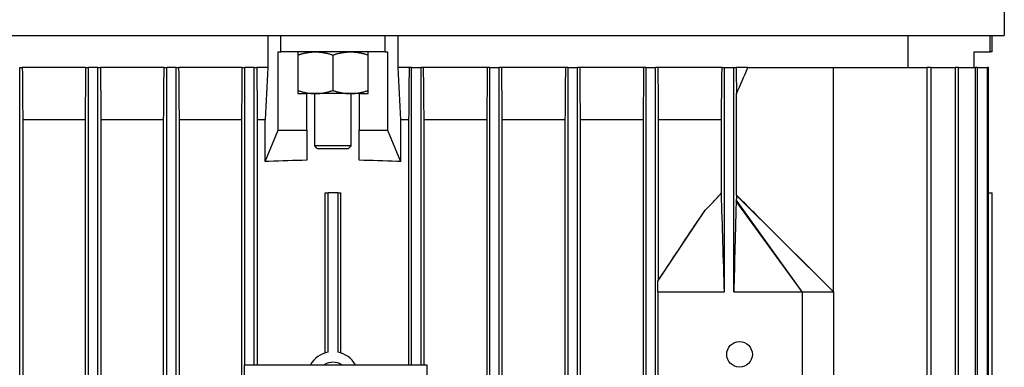
# Model space of a CAD drawing. Units: millimetres. Extents: x 777 to 10450, y 97 to 13620.
# Drawn here: x 2757 to 2938, y 11592 to 11656 of the extents above; entities that cross this region are included whole.
import ezdxf

# ---------------------------------------------------------------- set-up
doc = ezdxf.new("R2010")
doc.units = ezdxf.units.MM
doc.header["$LTSCALE"] = 50
doc.layers.add('Visible Edges(Hillmar_metric)', color=7, linetype='Continuous', lineweight=25)

msp = doc.modelspace()

# ---------------------------------------------------------------- linework, layer by layer
at = {"layer": 'Visible Edges(Hillmar_metric)'}
for p, q in [((2938.418, 11668.241), (2938.418, 11653.338)), ((2690.726, 11653.338), (2938.418, 11653.338)), ((2802.542, 11653.338), (2802.542, 11647.448)), ((2804.956, 11650.333), (2804.956, 11653.338)), ((2824.187, 11650.333), (2824.187, 11653.338)), ((2826.602, 11647.448), (2826.602, 11653.338)), ((2920.622, 11653.338), (2920.622, 11647.448)), ((2935.826, 11650.333), (2935.826, 11653.338)), ((2936.206, 11650.333), (2936.206, 11653.338)), ((2804.482, 11635.91), (2804.482, 11650.333)), ((2804.482, 11650.333), (2804.956, 11650.333)), ((2824.187, 11650.333), (2804.956, 11650.333)), ((2808.081, 11650.333), (2808.081, 11642.641)), ((2821.062, 11642.641), (2821.062, 11650.333)), ((2824.187, 11650.333), (2824.661, 11650.333)), ((2824.661, 11650.333), (2824.661, 11635.91)), ((2932.841, 11647.448), (2932.841, 11650.333)), ((2932.841, 11650.333), (2935.826, 11650.333)), ((2936.206, 11650.333), (2935.826, 11650.333)), ((2814.572, 11649.753), (2814.572, 11643.22)), ((2756.783, 11647.448), (2757.266, 11647.448)), ((2756.783, 11470.525), (2756.783, 11647.448)), ((2768.997, 11647.448), (2757.266, 11647.448)), ((2768.997, 11647.448), (2769.476, 11647.448)), ((2769.476, 11470.525), (2769.476, 11647.448)), ((2771.206, 11647.448), (2769.476, 11647.448)), ((2771.206, 11647.448), (2771.685, 11647.448)), ((2771.206, 11470.525), (2771.206, 11647.448)), ((2783.424, 11647.448), (2771.685, 11647.448)), ((2783.424, 11647.448), (2783.899, 11647.448)), ((2783.899, 11470.525), (2783.899, 11647.448)), ((2785.629, 11647.448), (2783.899, 11647.448)), ((2785.629, 11647.448), (2786.104, 11647.448)), ((2785.629, 11470.525), (2785.629, 11647.448)), ((2797.85, 11647.448), (2786.104, 11647.448)), ((2797.85, 11647.448), (2798.322, 11647.448)), ((2798.322, 11592.641), (2798.322, 11647.448)), ((2800.052, 11647.448), (2798.322, 11647.448)), ((2800.052, 11647.448), (2800.524, 11647.448)), ((2800.052, 11592.641), (2800.052, 11647.448)), ((2802.542, 11647.448), (2800.524, 11647.448)), ((2828.619, 11647.448), (2826.602, 11647.448)), ((2829.091, 11647.448), (2828.619, 11647.448)), ((2829.091, 11592.641), (2829.091, 11647.448)), ((2829.091, 11647.448), (2830.822, 11647.448)), ((2831.293, 11647.448), (2830.822, 11647.448)), ((2830.822, 11592.641), (2830.822, 11647.448)), ((2843.04, 11647.448), (2831.293, 11647.448)), ((2843.514, 11647.448), (2843.04, 11647.448)), ((2843.514, 11470.525), (2843.514, 11647.448)), ((2843.514, 11647.448), (2845.245, 11647.448)), ((2845.719, 11647.448), (2845.245, 11647.448)), ((2845.245, 11470.525), (2845.245, 11647.448)), ((2857.459, 11647.448), (2845.719, 11647.448)), ((2857.937, 11647.448), (2857.459, 11647.448)), ((2857.937, 11470.525), (2857.937, 11647.448)), ((2857.937, 11647.448), (2859.668, 11647.448)), ((2860.146, 11647.448), (2859.668, 11647.448)), ((2859.668, 11470.525), (2859.668, 11647.448)), ((2871.877, 11647.448), (2860.146, 11647.448)), ((2872.36, 11647.448), (2871.877, 11647.448)), ((2872.36, 11470.525), (2872.36, 11647.448)), ((2872.36, 11647.448), (2874.091, 11647.448)), ((2874.574, 11647.448), (2874.091, 11647.448)), ((2874.091, 11470.525), (2874.091, 11647.448)), ((2886.351, 11647.448), (2874.574, 11647.448)), ((2886.351, 11647.448), (2886.783, 11647.448)), ((2886.783, 11606.102), (2886.783, 11647.448)), ((2886.783, 11647.448), (2888.514, 11647.448)), ((2888.514, 11647.448), (2888.954, 11647.448)), ((2888.514, 11606.102), (2888.514, 11647.448)), ((2891.114, 11647.448), (2888.954, 11647.448)), ((2891.114, 11647.448), (2906.879, 11647.448)), ((2906.879, 11647.448), (2924.186, 11647.448)), ((2906.879, 11606.102), (2906.879, 11647.448)), ((2924.186, 11470.525), (2924.186, 11647.448)), ((2924.902, 11647.448), (2924.186, 11647.448)), ((2924.902, 11470.525), (2924.902, 11647.448)), ((2924.902, 11647.448), (2929.426, 11647.448)), ((2929.426, 11470.525), (2929.426, 11647.448)), ((2929.948, 11647.448), (2929.426, 11647.448)), ((2929.948, 11647.448), (2933.108, 11647.448)), ((2929.948, 11470.525), (2929.948, 11647.448)), ((2933.108, 11470.525), (2933.108, 11647.448)), ((2933.451, 11647.448), (2933.108, 11647.448)), ((2933.451, 11470.525), (2933.451, 11647.448)), ((2933.451, 11647.448), (2935.343, 11647.448)), ((2935.343, 11470.525), (2935.343, 11647.448)), ((2935.518, 11647.448), (2935.343, 11647.448)), ((2935.518, 11470.525), (2935.518, 11647.448)), ((2808.081, 11642.641), (2809.764, 11642.641)), ((2809.764, 11635.91), (2809.764, 11642.641)), ((2811.327, 11642.641), (2809.764, 11642.641)), ((2811.206, 11633.025), (2811.206, 11642.641)), ((2817.817, 11642.641), (2811.327, 11642.641)), ((2819.379, 11642.641), (2817.817, 11642.641)), ((2817.937, 11633.025), (2817.937, 11642.641)), ((2819.379, 11642.641), (2821.062, 11642.641)), ((2819.379, 11642.641), (2819.379, 11635.91)), ((2889.013, 11623.89), (2889.013, 11642.597)), ((2757.347, 11637.833), (2757.347, 11480.141)), ((2768.913, 11637.833), (2757.347, 11637.833)), ((2768.913, 11480.141), (2768.913, 11637.833)), ((2771.769, 11637.833), (2771.769, 11480.141)), ((2783.336, 11637.833), (2771.769, 11637.833)), ((2783.336, 11480.141), (2783.336, 11637.833)), ((2786.192, 11637.833), (2786.192, 11480.141)), ((2797.76, 11637.833), (2786.192, 11637.833)), ((2797.76, 11480.141), (2797.76, 11637.833)), ((2802.072, 11637.833), (2800.614, 11637.833)), ((2800.614, 11637.833), (2800.614, 11592.641)), ((2802.072, 11630.141), (2802.072, 11637.833)), ((2828.529, 11637.833), (2827.072, 11637.833)), ((2827.072, 11630.141), (2827.072, 11637.833)), ((2828.529, 11637.833), (2828.529, 11592.641)), ((2842.952, 11637.833), (2831.384, 11637.833)), ((2831.384, 11592.641), (2831.384, 11637.833)), ((2842.952, 11637.833), (2842.952, 11480.141)), ((2857.374, 11637.833), (2845.807, 11637.833)), ((2845.807, 11480.141), (2845.807, 11637.833)), ((2857.374, 11637.833), (2857.374, 11480.141)), ((2871.797, 11637.833), (2860.231, 11637.833)), ((2860.231, 11480.141), (2860.231, 11637.833)), ((2871.797, 11637.833), (2871.797, 11480.141)), ((2874.654, 11608.279), (2874.654, 11637.833)), ((2886.227, 11637.833), (2874.654, 11637.833)), ((2886.227, 11624.338), (2886.227, 11637.833)), ((2802.085, 11630.141), (2804.482, 11635.91)), ((2804.482, 11635.91), (2809.764, 11635.91)), ((2809.764, 11635.91), (2809.764, 11630.355)), ((2819.379, 11635.91), (2824.661, 11635.91)), ((2819.379, 11630.355), (2819.379, 11635.91)), ((2824.661, 11635.91), (2827.059, 11630.141)), ((2817.937, 11633.025), (2811.206, 11633.025)), ((2811.687, 11632.544), (2811.206, 11633.025)), ((2811.687, 11632.544), (2817.456, 11632.544)), ((2817.456, 11632.544), (2817.937, 11633.025)), ((2802.085, 11630.141), (2802.072, 11630.141)), ((2802.767, 11630.141), (2802.085, 11630.141)), ((2827.059, 11630.141), (2826.376, 11630.141)), ((2827.072, 11630.141), (2827.059, 11630.141)), ((2813.129, 11624.371), (2813.691, 11624.371)), ((2813.129, 11594.823), (2813.129, 11624.371)), ((2813.691, 11594.963), (2813.691, 11624.371)), ((2815.453, 11624.371), (2813.691, 11624.371)), ((2815.453, 11624.371), (2816.014, 11624.371)), ((2815.453, 11624.371), (2815.453, 11594.963)), ((2816.014, 11594.823), (2816.014, 11624.371)), ((2901.11, 11606.102), (2888.952, 11622.819)), ((2901.11, 11606.102), (2888.981, 11623.04)), ((2906.879, 11606.102), (2889.001, 11623.844)), ((2935.518, 11624.371), (2936.203, 11624.371)), ((2936.203, 11493.602), (2936.203, 11624.371)), ((2936.206, 11624.371), (2936.203, 11624.371)), ((2936.206, 11493.602), (2936.206, 11624.371)), ((2874.525, 11608.066), (2883.233, 11621.153)), ((2892.71, 11620.243), (2906.879, 11606.102)), ((2874.482, 11606.102), (2874.482, 11583.025)), ((2874.482, 11606.102), (2886.783, 11606.102)), ((2888.514, 11606.102), (2901.11, 11606.102)), ((2901.11, 11606.102), (2901.11, 11583.025)), ((2901.11, 11606.102), (2906.879, 11606.102)), ((2906.879, 11606.102), (2906.879, 11583.025)), ((2798.226, 11525.333), (2798.226, 11592.641)), ((2798.226, 11592.641), (2831.879, 11592.641)), ((2831.879, 11592.641), (2831.879, 11525.333))]:
    msp.add_line(p, q, dxfattribs=at)
msp.add_circle((2889.572, 11594.564), 2.364, dxfattribs=at)
for radius, start, end in [(4.808, 100.55744, 150), (4.808, 30, 79.44256), (2.885, 56.44269, 123.55731)]:
    msp.add_arc((2814.572, 11590.237), radius, start, end, dxfattribs=at)
for start_param, end_param in [(1.6171092, 1.6847129), (1.4568797, 1.5244835)]:
    msp.add_ellipse((2814.572, 11590.711), major_axis=(103.846, 0), ratio=0.3821656, start_param=start_param, end_param=end_param, dxfattribs=at)
for points, weights in [([(2808.081, 11649.753), (2809.82, 11650.333), (2811.327, 11650.333)], [1.99999999999, 2.15470053838, 2.15470053838]), ([(2811.327, 11650.333), (2812.833, 11650.333), (2814.572, 11649.753)], [2.15470053838, 2.15470053838, 2]), ([(2814.572, 11649.753), (2816.311, 11650.333), (2817.817, 11650.333)], [1.99999999999, 2.15470053838, 2.15470053838]), ([(2817.817, 11650.333), (2819.323, 11650.333), (2821.062, 11649.753)], [2.15470053838, 2.15470053838, 2]), ([(2886.227, 11637.833), (2886.288, 11642.525), (2886.351, 11647.448)], [1.00138869996, 1.00093714369, 1.0001553258]), ([(2808.081, 11643.22), (2809.82, 11642.641), (2811.327, 11642.641)], [2, 2.15470053838, 2.15470053838]), ([(2811.327, 11642.641), (2812.833, 11642.641), (2814.572, 11643.22)], [2.15470053838, 2.15470053838, 1.99999999999]), ([(2814.572, 11643.22), (2816.311, 11642.641), (2817.817, 11642.641)], [2, 2.15470053838, 2.15470053838]), ([(2817.817, 11642.641), (2819.323, 11642.641), (2821.062, 11643.22)], [2.15470053838, 2.15470053838, 1.99999999999])]:
    msp.add_rational_spline(points, weights, degree=2, dxfattribs=at)
for points in [[(2757.266, 11647.448), (2757.293, 11644.241), (2757.32, 11641.036), (2757.347, 11637.833)], [(2768.913, 11637.833), (2768.941, 11641.037), (2768.969, 11644.242), (2768.997, 11647.448)], [(2771.685, 11647.448), (2771.713, 11644.242), (2771.741, 11641.037), (2771.769, 11637.833)], [(2783.336, 11637.833), (2783.366, 11641.038), (2783.395, 11644.243), (2783.424, 11647.448)], [(2786.104, 11647.448), (2786.133, 11644.243), (2786.162, 11641.038), (2786.192, 11637.833)], [(2797.76, 11637.833), (2797.79, 11641.038), (2797.82, 11644.243), (2797.85, 11647.448)], [(2800.524, 11647.448), (2800.554, 11644.243), (2800.584, 11641.038), (2800.614, 11637.833)], [(2802.542, 11647.448), (2802.385, 11644.243), (2802.229, 11641.038), (2802.072, 11637.833)], [(2827.072, 11637.833), (2826.915, 11641.038), (2826.758, 11644.243), (2826.602, 11647.448)], [(2828.619, 11647.448), (2828.589, 11644.243), (2828.559, 11641.038), (2828.529, 11637.833)], [(2831.384, 11637.833), (2831.354, 11641.038), (2831.323, 11644.243), (2831.293, 11647.448)], [(2843.04, 11647.448), (2843.01, 11644.243), (2842.981, 11641.038), (2842.952, 11637.833)], [(2845.807, 11637.833), (2845.778, 11641.038), (2845.748, 11644.243), (2845.719, 11647.448)], [(2857.459, 11647.448), (2857.431, 11644.242), (2857.403, 11641.037), (2857.374, 11637.833)], [(2860.231, 11637.833), (2860.202, 11641.037), (2860.174, 11644.242), (2860.146, 11647.448)], [(2871.877, 11647.448), (2871.851, 11644.241), (2871.824, 11641.036), (2871.797, 11637.833)], [(2874.654, 11637.833), (2874.627, 11641.035), (2874.6, 11644.24), (2874.574, 11647.448)], [(2888.954, 11647.448), (2888.973, 11645.829), (2888.993, 11644.212), (2889.013, 11642.597)], [(2889.013, 11642.597), (2889.718, 11644.212), (2890.418, 11645.829), (2891.114, 11647.448)], [(2889.013, 11623.89), (2889.009, 11623.878), (2889.005, 11623.863), (2889.001, 11623.844)]]:
    msp.add_open_spline(points, degree=3, dxfattribs=at)
for points, knots in [([(2883.233, 11621.153), (2883.752, 11621.656), (2884.274, 11622.179), (2885.292, 11623.251), (2885.756, 11623.77), (2886.227, 11624.338)], [0, 0, 0, 0, 0.26679168, 0.26679168, 0.54791395, 0.54791395, 0.54791395, 0.54791395]), ([(2886.783, 11606.102), (2886.708, 11608.578), (2886.591, 11612.427), (2886.49, 11615.745), (2886.33, 11621.003), (2886.263, 11623.194), (2886.253, 11623.501), (2886.239, 11623.961), (2886.233, 11624.157), (2886.227, 11624.338)], [-5.6712603, -5.6712603, -5.6712603, -5.6712603, -1.0468519, -1.0468519, -0.2011084, -0.2011084, -0.0790696, -0.0790696, -0.000001, -0.000001, -0.000001, -0.000001]), ([(2888.952, 11622.819), (2888.94, 11622.367), (2888.924, 11621.791), (2888.896, 11620.742), (2888.875, 11619.914), (2888.826, 11618.046), (2888.801, 11617.104), (2888.656, 11611.535), (2888.583, 11608.732), (2888.514, 11606.102)], [-2.8098217, -2.8098217, -2.8098217, -2.8098217, -2.5329911, -2.5329911, -2.1275167, -2.1275167, -1.124139, -1.124139, 0, 0, 0, 0]), ([(2888.981, 11623.04), (2888.979, 11623.023), (2888.976, 11623.005), (2888.974, 11622.987), (2888.97, 11622.96), (2888.967, 11622.932), (2888.963, 11622.904), (2888.96, 11622.876), (2888.956, 11622.847), (2888.952, 11622.819)], [0, 0, 0, 0, 0.0002729818, 0.0002729818, 0.0002729818, 0.0006824933, 0.0006824933, 0.0006824933, 0.0010920193, 0.0010920193, 0.0010920193, 0.0010920193]), ([(2889.001, 11623.844), (2888.997, 11623.721), (2888.994, 11623.588), (2888.987, 11623.32), (2888.984, 11623.18), (2888.981, 11623.04)], [-0.11061213, -0.11061213, -0.11061213, -0.11061213, -0.05538922, -0.05538922, 0, 0, 0, 0]), ([(2892.71, 11620.243), (2892.616, 11620.337), (2892.523, 11620.43), (2892.039, 11620.912), (2891.074, 11621.876), (2890.138, 11622.802), (2889.467, 11623.463), (2889.013, 11623.89)], [-0.63351022, -0.63351022, -0.63351022, -0.63351022, -0.54880495, -0.54880495, -0.19465587, -0.19465587, -0.000001, -0.000001, -0.000001, -0.000001]), ([(2874.654, 11608.279), (2876.1, 11610.468), (2877.541, 11612.649), (2879.838, 11616.112), (2880.72, 11617.439), (2882.126, 11619.532), (2882.692, 11620.371), (2883.233, 11621.153)], [0.000001, 0.000001, 0.000001, 0.000001, 0.8786838, 0.8786838, 1.4195403, 1.4195403, 1.7609277, 1.7609277, 1.7609277, 1.7609277]), ([(2874.525, 11608.066), (2874.537, 11608.087), (2874.55, 11608.108), (2874.562, 11608.129), (2874.575, 11608.149), (2874.587, 11608.17), (2874.599, 11608.19), (2874.618, 11608.22), (2874.636, 11608.25), (2874.654, 11608.279)], [0, 0, 0, 0, 0.0017177135, 0.0017177135, 0.0017177135, 0.0034354271, 0.0034354271, 0.0034354271, 0.0059630299, 0.0059630299, 0.0059630299, 0.0059630299]), ([(2874.482, 11606.102), (2874.489, 11606.43), (2874.496, 11606.758), (2874.511, 11607.412), (2874.518, 11607.74), (2874.525, 11608.066)], [-0.28252236, -0.28252236, -0.28252236, -0.28252236, -0.14124796, -0.14124796, 0, 0, 0, 0])]:
    msp.add_open_spline(points, degree=3, knots=knots, dxfattribs=at)

doc.saveas('drawing.dxf')
